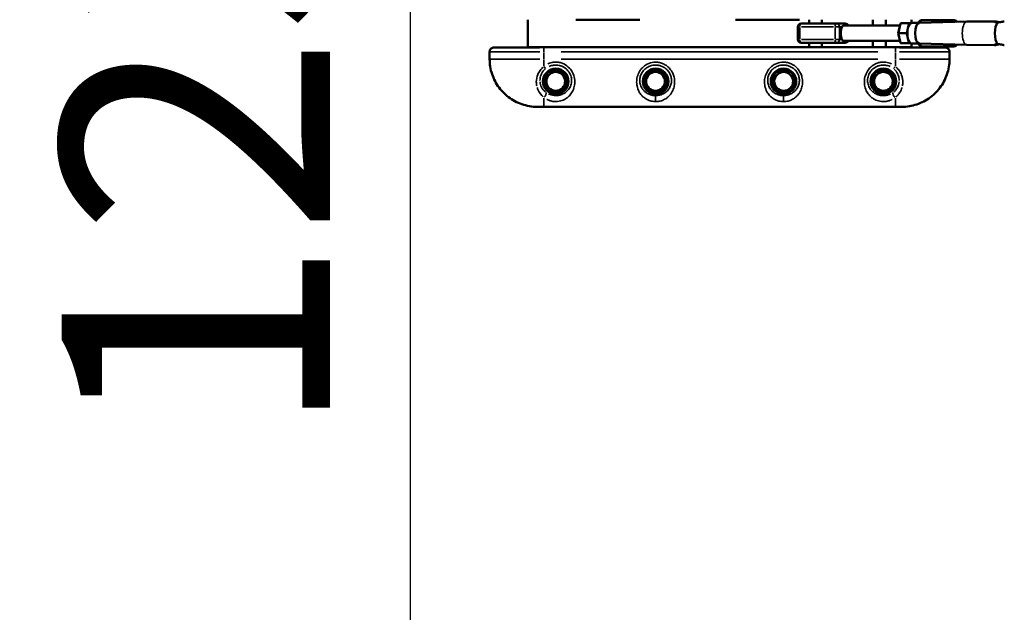
# Model space of a CAD drawing. Units: millimetres. Extents: x -733 to 32738, y 6 to 23459.
# Drawn here: x -733 to 807, y 5287 to 6215 of the extents above; entities that cross this region are included whole.
import ezdxf

# ---------------------------------------------------------------- set-up
doc = ezdxf.new("R2010")
doc.units = ezdxf.units.MM
doc.header["$MEASUREMENT"] = 0
doc.layers.add('Visible (ISO)', color=7, linetype='Continuous', lineweight=50)
doc.layers.add('Visible Narrow (ISO)', color=7, linetype='Continuous', lineweight=35)
doc.styles.get("Standard").update_dxf_attribs({"font": 'square721_bt_roman.ttf'})
doc.dimstyles.get("Standard").update_dxf_attribs({"dimtxt": 200, "dimasz": 100, "dimexe": 0.18, "dimexo": 0.0625, "dimgap": 40, "dimtad": 1, "dimdec": 0, "dimlfac": 0.1, "dimrnd": 5, "dimzin": 0, "dimdsep": 46, "dimtxsty": 'Standard', "dimcen": 0.09, "dimse1": 1, "dimse2": 1, "dimadec": 0, "dimazin": 0, "dimtfac": 1, "dimtdec": 0, "dimtofl": 0, "dimtmove": 0, "dimatfit": 3, "dimfxl": 1, "dimtolj": 1, "dimtzin": 0, "dimarcsym": 0})

# ---------------------------------------------------------------- blocks, each defined once
blk = doc.blocks.new('*D12')
at = {"color": 0, "lineweight": -2, "transparency": 16777216}
blk.add_line((-122.2, 12180.2), (-122.2, 205.9), dxfattribs=at)
at = {"color": 0, "transparency": 16777216}
for points in [[(-155.5, 12180.2), (-88.9, 12180.2), (-122.2, 12380.2)], [(-155.5, 205.9), (-88.9, 205.9), (-122.2, 5.9)]]:
    blk.add_solid(points, dxfattribs=at)
at = {"layer": 'Defpoints', "color": 0, "transparency": 16777216}
for p in [(3626.5, 12380.2), (-122.2, 5.9), (3629, 5.9)]:
    blk.add_point(p, dxfattribs=at)
at = {"color": 0, "transparency": 16777216, "insert": (-457.3, 6193.1), "char_height": 420, "attachment_point": 5, "rotation": 90}
blk.add_mtext('\\A1;1235', dxfattribs=at)

msp = doc.modelspace()

# ---------------------------------------------------------------- linework, layer by layer
at = {"layer": 'Visible (ISO)'}
for p, q in [((61.8, 6171.5), (61.8, 6214.7)), ((136.8, 6214.6), (136.8, 6214.7)), ((237, 6214.6), (136.8, 6214.6)), ((237, 6214.7), (237, 6214.6)), ((386.5, 6214.6), (386.5, 6214.7)), ((486.7, 6214.6), (386.5, 6214.6)), ((486.7, 6214.7), (486.7, 6214.6)), ((489.3, 6208.5), (544.6, 6208.5)), ((501.8, 6208.5), (501.8, 6214.7)), ((521.8, 6208.5), (521.8, 6214.7)), ((544.6, 6208.5), (558.4, 6208.5)), ((601.8, 6205.5), (601.8, 6214.7)), ((621.8, 6205.5), (621.8, 6214.7)), ((641.2, 6193.4), (644.7, 6208.5)), ((657.5, 6209), (645.4, 6209)), ((657.5, 6209), (660.5, 6209)), ((661.8, 6214.7), (661.8, 6209.5)), ((661.9, 6209.5), (673.9, 6209.5)), ((673.8, 6209.5), (748.5, 6211.6)), ((728, 6213.9), (678.8, 6213.9)), ((748.5, 6211.6), (792.4, 6212.1)), ((484.3, 6203.5), (484.3, 6183.5)), ((644, 6205.5), (555.7, 6205.5)), ((641.2, 6193.4), (641.8, 6193.4)), ((644.7, 6178.4), (641.2, 6193.4)), ((653.9, 6193.4), (641.8, 6193.4)), ((653.9, 6193.4), (655.3, 6193.4)), ((544.6, 6178.5), (489.3, 6178.5)), ((501.8, 6171.5), (501.8, 6178.5)), ((521.8, 6171.5), (521.8, 6178.5)), ((558.4, 6178.5), (544.6, 6178.5)), ((644, 6181.4), (555.6, 6181.4)), ((601.8, 6171.5), (601.8, 6181.4)), ((621.8, 6171.5), (621.8, 6181.4)), ((657.5, 6177.9), (645.4, 6177.9)), ((660.5, 6177.9), (657.5, 6177.9)), ((661.8, 6177.4), (661.8, 6171.5)), ((661.9, 6177.4), (673.9, 6177.4)), ((673.8, 6177.4), (748.5, 6175.3)), ((2.2, 6164.3), (2.2, 6153.1)), ((9, 6171.1), (80.4, 6171.1)), ((61.8, 6171.5), (61.8, 6171.1)), ((61.8, 6171.5), (91.8, 6171.5)), ((631.8, 6171.5), (91.8, 6171.5)), ((136.8, 6171.6), (237, 6171.6)), ((136.8, 6171.5), (136.8, 6171.6)), ((237, 6171.6), (237, 6171.5)), ((386.5, 6171.6), (486.7, 6171.6)), ((386.5, 6171.5), (386.5, 6171.6)), ((486.7, 6171.6), (486.7, 6171.5)), ((631.8, 6171.5), (661.8, 6171.5)), ((643.3, 6171.1), (714.7, 6171.1)), ((661.8, 6171.5), (661.8, 6171.1)), ((728, 6172.9), (678.8, 6172.9)), ((721.5, 6153.1), (721.5, 6164.3)), ((748.5, 6175.3), (792.4, 6174.8)), ((79.7, 6078.1), (86.8, 6078.1)), ((636.8, 6078.1), (86.8, 6078.1)), ((644, 6078.1), (636.8, 6078.1))]:
    msp.add_line(p, q, dxfattribs=at)
for centre, radius in [((105.6, 6118.1), 20), ((105.6, 6118.1), 18), ((105.6, 6118.1), 14.7), ((105.6, 6118.1), 14.7), ((261.8, 6118.1), 20), ((261.6, 6118.1), 18), ((261.6, 6118.1), 14.7), ((261.6, 6118.1), 14.7), ((461.8, 6118.1), 20), ((462.1, 6118.1), 18), ((462.1, 6118.1), 14.7), ((462.1, 6118.1), 14.7), ((618.1, 6118.1), 20), ((618.1, 6118.1), 18), ((618.1, 6118.1), 14.7), ((618.1, 6118.1), 14.7)]:
    msp.add_circle(centre, radius, dxfattribs=at)
for centre, start, end in [((489.3, 6203.5), 90, 180), ((558.4, 6203.5), 23.5782, 90), ((489.3, 6183.5), 180, 270), ((558.4, 6183.5), 270, 335.0314)]:
    msp.add_arc(centre, 5, start, end, dxfattribs=at)
for centre, major_axis, ratio, start_param, end_param in [((645.6, 6208), (-0.678, 0.85), 0.777978, 5.727517, 6.838854), ((661.9, 6193.4), (0, 16), 0.393855, 0, 3.141593), ((657.7, 6208), (-0.678, 0.85), 0.777978, 4.15672, 5.727517), ((673.9, 6193.4), (0, 16), 0.393855, 0.011331, 3.130262), ((748.6, 6193.4), (0, 18.2), 0.393855, 0.004152, 0.011331), ((799.8, 6193.4), (0, -18.7), 0.393855, 3.583088, 5.84169), ((556.1, 6193.4), (0, -12.1), 0.393855, 3.725894, 5.682455), ((645.6, 6178.9), (-0.678, -0.85), 0.777978, 5.727517, 6.838854), ((657.7, 6178.9), (-0.678, -0.85), 0.777978, 0.555669, 2.126465), ((748.6, 6193.4), (0, -18.2), 0.393855, 6.271855, 6.279034)]:
    msp.add_ellipse(centre, major_axis=major_axis, ratio=ratio, start_param=start_param, end_param=end_param, dxfattribs=at)
for points, knots in [([(672.5, 6209.5), (672.8, 6210.1), (673.1, 6210.6), (674, 6211.7), (674.4, 6212.2), (675.8, 6213.2), (676.7, 6213.7), (678.2, 6213.9), (678.5, 6213.9), (678.8, 6213.9)], [2.7196128, 2.7196128, 2.7196128, 2.7196128, 2.8724692, 2.8724692, 3.0051399, 3.0051399, 3.1564766, 3.1564766, 3.1992469, 3.1992469, 3.1992469, 3.1992469]), ([(733.3, 6211.2), (733.3, 6211.2), (733.2, 6211.2), (732.9, 6211.7), (732.4, 6212.2), (731, 6213.2), (730.1, 6213.7), (728.6, 6213.9), (728.3, 6213.9), (728, 6213.9)], [9.0376539, 9.0376539, 9.0376539, 9.0376539, 9.040346, 9.040346, 9.1730167, 9.1730167, 9.3243534, 9.3243534, 9.3671237, 9.3671237, 9.3671237, 9.3671237]), ([(796.7, 6210.4), (796.6, 6210.4), (796.6, 6210.4), (795.7, 6210.4), (794.8, 6210.4), (793.3, 6210.8), (792.7, 6211), (792, 6211.4), (791.8, 6211.7), (791.8, 6212), (792.1, 6212.1), (792.9, 6212.1), (793.5, 6212), (795, 6211.7), (795.9, 6211.4), (797.7, 6211), (798.8, 6210.8), (799.8, 6210.6)], [-2.439741, -2.439741, -2.439741, -2.439741, -2.436431, -2.436431, -2.131884, -2.131884, -1.827337, -1.827337, -1.522776, -1.522776, -1.218216, -1.218216, -0.913655, -0.913655, -0.609094, -0.609094, -0.309817, -0.309817, -0.309817, -0.309817]), ([(807.2, 6212.1), (807.2, 6212.1), (807.2, 6212.1), (806.8, 6212.1), (806.1, 6212), (804.6, 6211.7), (803.7, 6211.4), (801.9, 6211), (800.8, 6210.8), (798.7, 6210.4), (797.6, 6210.4), (796.7, 6210.4), (796.7, 6210.4), (796.7, 6210.4), (796.7, 6210.4)], [-1.225945, -1.225945, -1.225945, -1.225945, -1.218216, -1.218216, -0.913655, -0.913655, -0.609094, -0.609094, -0.304547, -0.304547, 0, 0, 0, 0.00331, 0.00331, 0.00331, 0.00331]), ([(555.7, 6205.5), (555.3, 6205.5), (555, 6205.4), (554.4, 6204.9), (554.1, 6204.6), (553.7, 6204), (553.6, 6203.7), (553.4, 6203.5)], [0, 0, 0, 0, 0.2826192, 0.2826192, 0.5652384, 0.5652384, 0.7026457, 0.7026457, 0.7026457, 0.7026457]), ([(553.4, 6183.5), (553.5, 6183.2), (553.7, 6183), (554.1, 6182.3), (554.4, 6181.9), (554.9, 6181.5), (555.3, 6181.4), (555.6, 6181.4)], [-0.7239421, -0.7239421, -0.7239421, -0.7239421, -0.5694978, -0.5694978, -0.2847489, -0.2847489, 0, 0, 0, 0]), ([(678.8, 6172.9), (678.1, 6172.9), (677.3, 6173.1), (675.9, 6173.6), (675.3, 6174), (674, 6175), (673.5, 6175.7), (672.9, 6176.7), (672.7, 6177), (672.5, 6177.4)], [0.0576543, 0.0576543, 0.0576543, 0.0576543, 0.1596133, 0.1596133, 0.2746322, 0.2746322, 0.4395871, 0.4395871, 0.5372884, 0.5372884, 0.5372884, 0.5372884]), ([(799.8, 6176.3), (798.8, 6176.1), (797.7, 6175.9), (795.9, 6175.4), (795, 6175.2), (793.5, 6174.9), (792.9, 6174.8), (792.1, 6174.8), (791.8, 6174.9), (791.8, 6175.2), (792, 6175.4), (792.7, 6175.9), (793.3, 6176.1), (794.8, 6176.4), (795.7, 6176.5), (796.6, 6176.5), (796.6, 6176.5), (796.7, 6176.5)], [0.309817, 0.309817, 0.309817, 0.309817, 0.609094, 0.609094, 0.913655, 0.913655, 1.218216, 1.218216, 1.522776, 1.522776, 1.827337, 1.827337, 2.131884, 2.131884, 2.436431, 2.436431, 2.439741, 2.439741, 2.439741, 2.439741]), ([(796.7, 6176.5), (796.7, 6176.5), (796.7, 6176.5), (796.7, 6176.5), (797.6, 6176.5), (798.7, 6176.4), (800.8, 6176.1), (801.9, 6175.9), (803.7, 6175.4), (804.6, 6175.2), (806.1, 6174.9), (806.8, 6174.8), (807.2, 6174.8), (807.2, 6174.8), (807.2, 6174.8)], [-0.00331, -0.00331, -0.00331, -0.00331, 0, 0, 0, 0.304547, 0.304547, 0.609094, 0.609094, 0.913655, 0.913655, 1.218216, 1.218216, 1.225945, 1.225945, 1.225945, 1.225945]), ([(2.2, 6164.3), (2.2, 6164.9), (2.2, 6165.5), (2.6, 6166.7), (2.8, 6167.3), (3.5, 6168.5), (4, 6169), (5.1, 6169.9), (5.8, 6170.3), (7.2, 6170.9), (7.9, 6171.1), (8.8, 6171.1), (8.9, 6171.1), (9, 6171.1)], [-0.3572826, -0.3572826, -0.3572826, -0.3572826, -0.2858261, -0.2858261, -0.2143696, -0.2143696, -0.142913, -0.142913, -0.072925, -0.072925, -0.0096191, -0.0096191, 0, 0, 0, 0]), ([(721.5, 6164.3), (721.5, 6164.9), (721.4, 6165.5), (721.1, 6166.7), (720.9, 6167.3), (720.1, 6168.5), (719.7, 6169), (718.6, 6169.9), (717.9, 6170.3), (716.5, 6170.9), (715.8, 6171.1), (714.9, 6171.1), (714.8, 6171.1), (714.7, 6171.1)], [0.0243144, 0.0243144, 0.0243144, 0.0243144, 0.095771, 0.095771, 0.1672275, 0.1672275, 0.238684, 0.238684, 0.308672, 0.308672, 0.3719779, 0.3719779, 0.381597, 0.381597, 0.381597, 0.381597]), ([(728, 6172.9), (728.8, 6172.9), (729.5, 6173.1), (730.9, 6173.6), (731.6, 6174), (732.5, 6174.9), (732.9, 6175.3), (733.3, 6175.7)], [6.225531, 6.225531, 6.225531, 6.225531, 6.32749, 6.32749, 6.442509, 6.442509, 6.5550009, 6.5550009, 6.5550009, 6.5550009]), ([(2.2, 6153.1), (2.2, 6149.1), (2.5, 6145.1), (3.7, 6137.2), (4.7, 6133.4), (7.2, 6125.8), (8.8, 6122.1), (12.4, 6115), (14.6, 6111.6), (19.4, 6105.2), (22, 6102.2), (27.7, 6096.7), (30.8, 6094.1), (37.4, 6089.5), (40.8, 6087.5), (48, 6084), (51.8, 6082.6), (59.4, 6080.3), (63.3, 6079.4), (71.4, 6078.3), (75.7, 6078.1), (79.7, 6078.1)], [0, 0, 0, 0, 1.08361, 1.08361, 2.164415, 2.164415, 3.24484, 3.24484, 4.326236, 4.326236, 5.400494, 5.400494, 6.482195, 6.482195, 7.560752, 7.560752, 8.643677, 8.643677, 9.731897, 9.731897, 10.882201, 10.882201, 10.882201, 10.882201]), ([(644, 6078.1), (647.8, 6078.1), (651.8, 6078.3), (659.7, 6079.3), (663.6, 6080.1), (671.3, 6082.4), (675, 6083.8), (682.3, 6087.2), (685.8, 6089.2), (692.4, 6093.8), (695.5, 6096.3), (701.3, 6101.8), (703.9, 6104.8), (708.8, 6111.2), (710.9, 6114.6), (714.7, 6121.6), (716.2, 6125.2), (718.8, 6132.8), (719.8, 6136.7), (721.2, 6144.8), (721.5, 6148.9), (721.5, 6153.1)], [0, 0, 0, 0, 1.08668, 1.08668, 2.17336, 2.17336, 3.26004, 3.26004, 4.34672, 4.34672, 5.423821, 5.423821, 6.506614, 6.506614, 7.582007, 7.582007, 8.65837, 8.65837, 9.736806, 9.736806, 10.8668, 10.8668, 10.8668, 10.8668])]:
    msp.add_open_spline(points, degree=3, knots=knots, dxfattribs=at)
at = {"layer": 'Visible Narrow (ISO)'}
for p, q in [((645.2, 6208.2), (642, 6194.2)), ((654.1, 6194.2), (657.3, 6208.2)), ((658.6, 6208), (658.3, 6206.6)), ((659.3, 6208), (658.6, 6208)), ((484.3, 6203.5), (487.1, 6203.5)), ((487.3, 6202.5), (487.3, 6184.5)), ((539.8, 6203.5), (490.1, 6203.5)), ((542.6, 6184.5), (542.6, 6202.5)), ((543, 6203.5), (549, 6203.5)), ((549.2, 6202.5), (549.2, 6184.5)), ((553.2, 6203.5), (549.4, 6203.5)), ((642, 6192.7), (645.2, 6178.6)), ((657.3, 6178.6), (654.1, 6192.7)), ((655.6, 6194.9), (655.3, 6193.5)), ((655.3, 6193.4), (655.6, 6192)), ((484.3, 6183.5), (487.1, 6183.5)), ((490.1, 6183.5), (539.8, 6183.5)), ((549, 6183.5), (543, 6183.5)), ((549.4, 6183.5), (553.2, 6183.5)), ((658.3, 6180.3), (658.6, 6178.9)), ((658.6, 6178.9), (659.3, 6178.9)), ((2.2, 6153.6), (2.2, 6163.5)), ((80.5, 6164.1), (3, 6164.1)), ((86.8, 6170.8), (86.8, 6164.6)), ((86.8, 6163.5), (86.8, 6153.6)), ((91.8, 6171.5), (91.8, 6170.8)), ((114.3, 6164.1), (609.3, 6164.1)), ((631.8, 6171.5), (631.8, 6170.8)), ((636.8, 6164.6), (636.8, 6170.8)), ((636.8, 6163.5), (636.8, 6153.6)), ((720.7, 6164.1), (643.1, 6164.1)), ((721.5, 6163.5), (721.5, 6153.6)), ((2.2, 6153.1), (2.2, 6153.1)), ((3, 6153.1), (80.5, 6153.1)), ((86.8, 6152.5), (86.8, 6141.9)), ((114.3, 6153.1), (609.3, 6153.1)), ((636.8, 6152.5), (636.8, 6141.9)), ((720.7, 6153.1), (643.1, 6153.1)), ((721.5, 6153.1), (721.5, 6153.1)), ((86.8, 6091.8), (86.8, 6078.1)), ((261.8, 6095.8), (261.8, 6086.8)), ((461.8, 6095.8), (461.8, 6086.8)), ((636.8, 6091.8), (636.8, 6078.1))]:
    msp.add_line(p, q, dxfattribs=at)
for centre, radius in [((105.6, 6118.1), 17.8), ((105.6, 6118.1), 15.2), ((261.6, 6118.1), 17.8), ((261.6, 6118.1), 15.2), ((462.1, 6118.1), 17.8), ((462.1, 6118.1), 15.2), ((618.1, 6118.1), 17.8), ((618.1, 6118.1), 15.2)]:
    msp.add_circle(centre, radius, dxfattribs=at)
for centre, major_axis, ratio, start_param, end_param in [((489.3, 6203.5), (0, 5), 0.393855, 0.07854, 1.492257), ((544.6, 6203.5), (0, 5), 0.393855, 0.07854, 1.492257), ((544.6, 6203.5), (0, 5), 0.919173, 4.790929, 6.204645), ((558.4, 6203.5), (0, 5), 0.919173, 5.18187, 6.225221), ((678.8, 6193.4), (0, 20.5), 0.266783, 0.03346, 0.635747), ((728, 6193.4), (0, 20.5), 0.266783, 0.027353, 0.519699), ((748.6, 6193.4), (0, 18.2), 0.393855, 0.167277, 2.974316), ((489.3, 6183.5), (0, -5), 0.393855, 4.790929, 6.204645), ((544.6, 6183.5), (0, -5), 0.393855, 4.790929, 6.204645), ((544.6, 6183.5), (0, -5), 0.919173, 0.07854, 1.492257), ((558.4, 6183.5), (0, -5), 0.919173, 0.056751, 1.078262), ((678.8, 6193.4), (0, -20.5), 0.266783, 5.647438, 6.249725), ((728, 6193.4), (0, -20.5), 0.266783, 5.763486, 6.255833), ((86.8, 6142.1), (3.11, -3.91), 0.098579, 4.903693, 6.127501), ((636.8, 6142.1), (-3.11, -3.91), 0.098579, 0.155684, 1.379492), ((86.8, 6097.2), (3.06, 3.95), 0.63115, 4.136266, 6.063515), ((636.8, 6097.2), (-3.06, 3.95), 0.63115, 0.21967, 2.146919)]:
    msp.add_ellipse(centre, major_axis=major_axis, ratio=ratio, start_param=start_param, end_param=end_param, dxfattribs=at)
for points, knots in [([(2.2, 6164.6), (2.2, 6165.1), (2.3, 6165.7), (2.7, 6167.1), (3.2, 6168), (4.2, 6169.2), (4.7, 6169.6), (5.6, 6170.2), (5.9, 6170.4), (6.6, 6170.7), (6.8, 6170.8), (7.5, 6170.9), (7.9, 6171), (8.3, 6171.1)], [-0.3633616, -0.3633616, -0.3633616, -0.3633616, -0.2948737, -0.2948737, -0.1833267, -0.1833267, -0.1194663, -0.1194663, -0.0816904, -0.0816904, -0.055496, -0.055496, -0.0191243, -0.0191243, -0.0191243, -0.0191243]), ([(715.3, 6171.1), (715.8, 6171), (716.2, 6170.9), (716.9, 6170.8), (717.1, 6170.7), (717.8, 6170.4), (718.1, 6170.2), (719, 6169.6), (719.4, 6169.2), (720.5, 6168), (721, 6167.1), (721.4, 6165.7), (721.5, 6165.1), (721.5, 6164.6)], [-0.3624727, -0.3624727, -0.3624727, -0.3624727, -0.326101, -0.326101, -0.2998688, -0.2998688, -0.2621307, -0.2621307, -0.1982223, -0.1982223, -0.0867233, -0.0867233, -0.0182354, -0.0182354, -0.0182354, -0.0182354]), ([(32.3, 6093.1), (30.5, 6094.5), (28.8, 6095.9), (23.5, 6100.6), (20.2, 6104.2), (14.3, 6112), (11.8, 6116.1), (7.2, 6125.5), (5.3, 6130.9), (3.1, 6140.6), (2.5, 6145), (2.3, 6149.4)], [-6.284857, -6.284857, -6.284857, -6.284857, -5.676903, -5.676903, -4.365896, -4.365896, -3.054893, -3.054893, -1.527148, -1.527148, -0.330782, -0.330782, -0.330782, -0.330782]), ([(91.8, 6089.9), (92.2, 6089.6), (92.7, 6089.4), (94.2, 6088.7), (95.4, 6088.2), (98.5, 6087.2), (100.5, 6086.8), (103.6, 6086.5), (104.6, 6086.4), (106.5, 6086.4), (107.5, 6086.5), (110.1, 6086.7), (111.7, 6087), (114.7, 6087.8), (116, 6088.3), (118.7, 6089.5), (119.9, 6090.1), (122.7, 6091.9), (124.3, 6093.1), (126.5, 6095.2), (127.3, 6096), (129.7, 6098.9), (131.2, 6101.1), (133.6, 6106.2), (134.5, 6109.2), (135, 6112.4), (135.5, 6115.6), (135.5, 6119), (134.3, 6125.8), (133.2, 6129.1), (130.4, 6134.5), (128.9, 6136.7), (124.6, 6141.4), (121.5, 6143.7), (116.4, 6146.2), (114.5, 6146.9), (110.6, 6147.9), (108.6, 6148.2), (104.4, 6148.4), (102.1, 6148.2), (98.4, 6147.4), (97, 6147), (94.7, 6146.2), (93.9, 6145.8), (93, 6145.4)], [-13.800612, -13.800612, -13.800612, -13.800612, -13.619217, -13.619217, -13.184358, -13.184358, -12.543364, -12.543364, -12.249781, -12.249781, -11.956198, -11.956198, -11.459814, -11.459814, -10.961443, -10.961443, -10.463072, -10.463072, -9.740935, -9.740935, -9.306154, -9.306154, -8.337093, -8.337093, -7.26348, -7.26348, -7.26348, -6.189867, -6.189867, -5.154935, -5.154935, -4.410551, -4.410551, -3.302358, -3.302358, -2.711408, -2.711408, -2.120465, -2.120465, -1.44304, -1.44304, -1.005028, -1.005028, -0.726348, -0.726348, -0.726348, -0.726348]), ([(261.8, 6086.4), (263.1, 6086.4), (264.3, 6086.5), (266.8, 6086.8), (268, 6087.1), (270.2, 6087.6), (271.3, 6088), (274.9, 6089.3), (277.1, 6090.6), (280.4, 6092.9), (281.5, 6093.9), (283.6, 6096), (284.6, 6097.2), (286.4, 6099.5), (287.2, 6100.8), (289.1, 6104.4), (290, 6106.9), (291.2, 6111.8), (291.5, 6114.2), (291.6, 6119.3), (291.3, 6122), (290.2, 6126.8), (289.5, 6128.9), (287.3, 6133.4), (285.8, 6135.8), (283.1, 6139), (282, 6140), (279.6, 6142.2), (278, 6143.3), (274.7, 6145.3), (272.8, 6146.2), (269.1, 6147.4), (267.1, 6147.9), (263.2, 6148.3), (261.2, 6148.4), (255.6, 6147.8), (252, 6146.8), (246.8, 6144.1), (244.9, 6142.9), (241.2, 6139.7), (239.4, 6137.7), (236.1, 6133), (234.7, 6130.2), (232.8, 6124.5), (232.3, 6121.8), (232, 6116.2), (232.2, 6113.5), (233.3, 6107.6), (234.4, 6104.7), (237.1, 6099.8), (238.4, 6097.9), (241.3, 6094.8), (242.7, 6093.4), (245.2, 6091.5), (246.3, 6090.9), (248.7, 6089.5), (250.2, 6088.8), (252.6, 6087.9), (253.6, 6087.6), (256, 6087), (257.4, 6086.7), (259.9, 6086.5), (260.9, 6086.4), (261.8, 6086.4)], [0, 0, 0, 0, 0.299103, 0.299103, 0.600123, 0.600123, 0.901142, 0.901142, 1.635911, 1.635911, 2.088863, 2.088863, 2.531198, 2.531198, 2.973538, 2.973538, 3.712707, 3.712707, 4.34544, 4.34544, 5.014413, 5.014413, 5.536869, 5.536869, 6.181322, 6.181322, 6.517347, 6.517347, 6.95121, 6.95121, 7.426623, 7.426623, 7.897321, 7.897321, 8.368025, 8.368025, 9.230631, 9.230631, 9.753152, 9.753152, 10.370127, 10.370127, 11.092435, 11.092435, 11.77154, 11.77154, 12.483492, 12.483492, 13.366649, 13.366649, 14.064781, 14.064781, 14.642502, 14.642502, 15.005362, 15.005362, 15.454898, 15.454898, 15.717239, 15.717239, 16.085953, 16.085953, 16.316399, 16.316399, 16.316399, 16.316399]), ([(461.8, 6086.4), (463.1, 6086.4), (464.3, 6086.5), (466.8, 6086.8), (468, 6087.1), (470.2, 6087.6), (471.3, 6088), (474.9, 6089.3), (477.1, 6090.6), (480.4, 6092.9), (481.5, 6093.9), (483.6, 6096), (484.6, 6097.2), (486.4, 6099.5), (487.2, 6100.8), (489.1, 6104.4), (490, 6106.9), (491.2, 6111.8), (491.5, 6114.2), (491.6, 6119.3), (491.3, 6122), (490.2, 6126.8), (489.5, 6128.9), (487.3, 6133.4), (485.8, 6135.8), (483.1, 6139), (482, 6140), (479.6, 6142.2), (478, 6143.3), (474.7, 6145.3), (472.8, 6146.2), (469.1, 6147.4), (467.1, 6147.9), (463.2, 6148.3), (461.2, 6148.4), (455.6, 6147.8), (452, 6146.8), (446.8, 6144.1), (444.9, 6142.9), (441.2, 6139.7), (439.4, 6137.7), (436.1, 6133), (434.7, 6130.2), (432.8, 6124.5), (432.3, 6121.8), (432, 6116.2), (432.2, 6113.5), (433.3, 6107.6), (434.4, 6104.7), (437.1, 6099.8), (438.4, 6097.9), (441.3, 6094.8), (442.7, 6093.4), (445.2, 6091.5), (446.3, 6090.9), (448.7, 6089.5), (450.2, 6088.8), (452.6, 6087.9), (453.6, 6087.6), (456, 6087), (457.4, 6086.7), (459.9, 6086.5), (460.9, 6086.4), (461.8, 6086.4)], [0, 0, 0, 0, 0.299103, 0.299103, 0.600123, 0.600123, 0.901142, 0.901142, 1.635911, 1.635911, 2.088863, 2.088863, 2.531198, 2.531198, 2.973538, 2.973538, 3.712707, 3.712707, 4.34544, 4.34544, 5.014413, 5.014413, 5.536869, 5.536869, 6.181322, 6.181322, 6.517347, 6.517347, 6.95121, 6.95121, 7.426623, 7.426623, 7.897321, 7.897321, 8.368025, 8.368025, 9.230631, 9.230631, 9.753152, 9.753152, 10.370127, 10.370127, 11.092435, 11.092435, 11.77154, 11.77154, 12.483492, 12.483492, 13.366649, 13.366649, 14.064781, 14.064781, 14.642502, 14.642502, 15.005362, 15.005362, 15.454898, 15.454898, 15.717239, 15.717239, 16.085953, 16.085953, 16.316399, 16.316399, 16.316399, 16.316399]), ([(630.6, 6145.4), (629.8, 6145.8), (628.9, 6146.2), (626.7, 6147), (625.2, 6147.4), (621.6, 6148.2), (619.3, 6148.4), (615, 6148.2), (613.1, 6147.9), (609.2, 6146.9), (607.3, 6146.2), (602.2, 6143.7), (599, 6141.4), (594.8, 6136.7), (593.3, 6134.5), (590.4, 6129.1), (589.3, 6125.8), (588.2, 6119), (588.2, 6115.6), (588.7, 6112.4), (589.2, 6109.2), (590.1, 6106.2), (592.5, 6101.1), (593.9, 6098.9), (596.4, 6096), (597.2, 6095.2), (599.4, 6093.1), (600.9, 6091.9), (603.8, 6090.1), (605, 6089.5), (607.6, 6088.3), (609, 6087.8), (612, 6087), (613.6, 6086.7), (616.2, 6086.5), (617.1, 6086.4), (619.1, 6086.4), (620.1, 6086.5), (623.2, 6086.8), (625.2, 6087.2), (628.2, 6088.2), (629.4, 6088.7), (631, 6089.4), (631.5, 6089.6), (631.9, 6089.9)], [-13.800612, -13.800612, -13.800612, -13.800612, -13.521932, -13.521932, -13.08392, -13.08392, -12.406495, -12.406495, -11.815552, -11.815552, -11.224602, -11.224602, -10.116409, -10.116409, -9.372025, -9.372025, -8.337093, -8.337093, -7.26348, -7.26348, -7.26348, -6.189867, -6.189867, -5.220806, -5.220806, -4.786024, -4.786024, -4.063888, -4.063888, -3.565517, -3.565517, -3.067146, -3.067146, -2.570762, -2.570762, -2.277179, -2.277179, -1.983595, -1.983595, -1.342602, -1.342602, -0.907743, -0.907743, -0.726348, -0.726348, -0.726348, -0.726348]), ([(721.4, 6149.4), (721.1, 6143.2), (720, 6136.9), (717.5, 6128.8), (716.7, 6126.7), (714, 6120.2), (711.7, 6115.8), (707.2, 6109), (705.3, 6106.6), (701.2, 6101.8), (699.1, 6099.6), (695, 6096), (693.2, 6094.5), (691.4, 6093.1)], [-10.536721, -10.536721, -10.536721, -10.536721, -8.835031, -8.835031, -8.245562, -8.245562, -6.907896, -6.907896, -6.066009, -6.066009, -5.224121, -5.224121, -4.595308, -4.595308, -4.595308, -4.595308]), ([(85.4, 6140.1), (83.7, 6138.6), (82.3, 6136.9), (79.6, 6133.2), (78.5, 6131.1), (76, 6125.1), (75.2, 6121), (75.2, 6115.1), (75.5, 6113), (75.9, 6111)], [-5.713306, -5.713306, -5.713306, -5.713306, -5.083144, -5.083144, -4.395024, -4.395024, -3.157354, -3.157354, -2.491423, -2.491423, -2.491423, -2.491423]), ([(80.9, 6119.6), (80.9, 6122.5), (81.5, 6125.6), (83.3, 6130.2), (84.2, 6131.8), (86.4, 6134.8), (87.6, 6136.2), (89, 6137.4)], [3.193361, 3.193361, 3.193361, 3.193361, 4.395024, 4.395024, 5.083144, 5.083144, 5.75025, 5.75025, 5.75025, 5.75025]), ([(95.1, 6141.4), (95.8, 6141.7), (96.5, 6142), (98.4, 6142.6), (99.6, 6142.9), (102.7, 6143.5), (104.6, 6143.7), (108.1, 6143.6), (109.8, 6143.3), (113, 6142.6), (114.6, 6142), (118.9, 6140.1), (121.5, 6138.2), (125.1, 6134.5), (126.3, 6132.9), (128.7, 6128.6), (129.6, 6126), (130.5, 6120.7), (130.5, 6118.1), (130, 6115.6), (129.6, 6113.1), (128.8, 6110.8), (126.7, 6106.9), (125.5, 6105.2), (123.5, 6103), (122.8, 6102.4), (121, 6100.8), (119.7, 6099.9), (117.3, 6098.6), (116.3, 6098.1), (114.2, 6097.2), (113, 6096.9), (110.6, 6096.3), (109.3, 6096.1), (107.2, 6095.9), (106.4, 6095.9), (104.7, 6095.9), (103.9, 6095.9), (101.4, 6096.1), (99.8, 6096.4), (97.3, 6097.2), (96.3, 6097.5), (95, 6098.1), (94.6, 6098.2), (94.2, 6098.4)], [0.726348, 0.726348, 0.726348, 0.726348, 1.005028, 1.005028, 1.44304, 1.44304, 2.120465, 2.120465, 2.711408, 2.711408, 3.302358, 3.302358, 4.410551, 4.410551, 5.154935, 5.154935, 6.189867, 6.189867, 7.26348, 7.26348, 7.26348, 8.337093, 8.337093, 9.306154, 9.306154, 9.740935, 9.740935, 10.463072, 10.463072, 10.961443, 10.961443, 11.459814, 11.459814, 11.956198, 11.956198, 12.249781, 12.249781, 12.543364, 12.543364, 13.184358, 13.184358, 13.619217, 13.619217, 13.800612, 13.800612, 13.800612, 13.800612]), ([(261.8, 6095.9), (261, 6095.9), (260.3, 6095.9), (258.2, 6096.1), (257, 6096.3), (255.1, 6096.7), (254.3, 6096.9), (252.3, 6097.6), (251.1, 6098.1), (249.1, 6099.1), (248.2, 6099.6), (246.1, 6101.1), (244.9, 6102.1), (242.5, 6104.5), (241.4, 6105.9), (239.1, 6109.6), (238.2, 6111.9), (237.2, 6116.4), (237, 6118.6), (237.2, 6122.9), (237.6, 6125.1), (239.1, 6129.4), (240.3, 6131.6), (243, 6135.4), (244.5, 6136.9), (247.7, 6139.4), (249.3, 6140.4), (253.6, 6142.5), (256.6, 6143.3), (261.3, 6143.7), (262.9, 6143.7), (266.2, 6143.3), (267.9, 6143), (271, 6142), (272.6, 6141.3), (275.4, 6139.7), (276.7, 6138.9), (278.7, 6137.2), (279.6, 6136.4), (281.9, 6133.8), (283.1, 6132), (284.9, 6128.5), (285.5, 6126.8), (286.4, 6123.1), (286.7, 6120.9), (286.6, 6117), (286.3, 6115.1), (285.2, 6111.3), (284.4, 6109.4), (282.8, 6106.7), (282.1, 6105.7), (280.6, 6103.9), (279.8, 6103), (278, 6101.5), (277.1, 6100.7), (274.4, 6098.9), (272.5, 6098), (269.6, 6097), (268.7, 6096.7), (266.9, 6096.3), (265.9, 6096.2), (263.9, 6095.9), (262.9, 6095.9), (261.8, 6095.9)], [-16.316399, -16.316399, -16.316399, -16.316399, -16.085953, -16.085953, -15.717239, -15.717239, -15.454898, -15.454898, -15.005362, -15.005362, -14.642502, -14.642502, -14.064781, -14.064781, -13.366649, -13.366649, -12.483492, -12.483492, -11.77154, -11.77154, -11.092435, -11.092435, -10.370127, -10.370127, -9.753152, -9.753152, -9.230631, -9.230631, -8.368025, -8.368025, -7.897321, -7.897321, -7.426623, -7.426623, -6.95121, -6.95121, -6.517347, -6.517347, -6.181322, -6.181322, -5.536869, -5.536869, -5.014413, -5.014413, -4.34544, -4.34544, -3.712707, -3.712707, -2.973538, -2.973538, -2.531198, -2.531198, -2.088863, -2.088863, -1.635911, -1.635911, -0.901142, -0.901142, -0.600123, -0.600123, -0.299103, -0.299103, 0, 0, 0, 0]), ([(461.8, 6095.9), (461, 6095.9), (460.3, 6095.9), (458.2, 6096.1), (457, 6096.3), (455.1, 6096.7), (454.3, 6096.9), (452.3, 6097.6), (451.1, 6098.1), (449.1, 6099.1), (448.2, 6099.6), (446.1, 6101.1), (444.9, 6102.1), (442.5, 6104.5), (441.4, 6105.9), (439.1, 6109.6), (438.2, 6111.9), (437.2, 6116.4), (437, 6118.6), (437.2, 6122.9), (437.6, 6125.1), (439.1, 6129.4), (440.3, 6131.6), (443, 6135.4), (444.5, 6136.9), (447.7, 6139.4), (449.3, 6140.4), (453.6, 6142.5), (456.6, 6143.3), (461.3, 6143.7), (462.9, 6143.7), (466.2, 6143.3), (467.9, 6143), (471, 6142), (472.6, 6141.3), (475.4, 6139.7), (476.7, 6138.9), (478.7, 6137.2), (479.6, 6136.4), (481.9, 6133.8), (483.1, 6132), (484.9, 6128.5), (485.5, 6126.8), (486.4, 6123.1), (486.7, 6120.9), (486.6, 6117), (486.3, 6115.1), (485.2, 6111.3), (484.4, 6109.4), (482.8, 6106.7), (482.1, 6105.7), (480.6, 6103.9), (479.8, 6103), (478, 6101.5), (477.1, 6100.7), (474.4, 6098.9), (472.5, 6098), (469.6, 6097), (468.7, 6096.7), (466.9, 6096.3), (465.9, 6096.2), (463.9, 6095.9), (462.9, 6095.9), (461.8, 6095.9)], [-16.316399, -16.316399, -16.316399, -16.316399, -16.085953, -16.085953, -15.717239, -15.717239, -15.454898, -15.454898, -15.005362, -15.005362, -14.642502, -14.642502, -14.064781, -14.064781, -13.366649, -13.366649, -12.483492, -12.483492, -11.77154, -11.77154, -11.092435, -11.092435, -10.370127, -10.370127, -9.753152, -9.753152, -9.230631, -9.230631, -8.368025, -8.368025, -7.897321, -7.897321, -7.426623, -7.426623, -6.95121, -6.95121, -6.517347, -6.517347, -6.181322, -6.181322, -5.536869, -5.536869, -5.014413, -5.014413, -4.34544, -4.34544, -3.712707, -3.712707, -2.973538, -2.973538, -2.531198, -2.531198, -2.088863, -2.088863, -1.635911, -1.635911, -0.901142, -0.901142, -0.600123, -0.600123, -0.299103, -0.299103, 0, 0, 0, 0]), ([(629.4, 6098.4), (629.1, 6098.2), (628.7, 6098.1), (627.4, 6097.5), (626.4, 6097.2), (623.9, 6096.4), (622.2, 6096.1), (619.7, 6095.9), (618.9, 6095.9), (617.3, 6095.9), (616.5, 6095.9), (614.4, 6096.1), (613.1, 6096.3), (610.7, 6096.9), (609.5, 6097.2), (607.4, 6098.1), (606.3, 6098.6), (604, 6099.9), (602.7, 6100.8), (600.8, 6102.4), (600.2, 6103), (598.1, 6105.2), (596.9, 6106.9), (594.9, 6110.8), (594.1, 6113.1), (593.6, 6115.6), (593.2, 6118.1), (593.2, 6120.7), (594.1, 6126), (595, 6128.6), (597.4, 6132.9), (598.6, 6134.5), (602.2, 6138.2), (604.8, 6140.1), (609.1, 6142), (610.6, 6142.6), (613.9, 6143.3), (615.5, 6143.6), (619.1, 6143.7), (621, 6143.5), (624.1, 6142.9), (625.3, 6142.6), (627.2, 6142), (627.9, 6141.7), (628.6, 6141.4)], [0.726348, 0.726348, 0.726348, 0.726348, 0.907743, 0.907743, 1.342602, 1.342602, 1.983595, 1.983595, 2.277179, 2.277179, 2.570762, 2.570762, 3.067146, 3.067146, 3.565517, 3.565517, 4.063888, 4.063888, 4.786024, 4.786024, 5.220806, 5.220806, 6.189867, 6.189867, 7.26348, 7.26348, 7.26348, 8.337093, 8.337093, 9.372025, 9.372025, 10.116409, 10.116409, 11.224602, 11.224602, 11.815552, 11.815552, 12.406495, 12.406495, 13.08392, 13.08392, 13.521932, 13.521932, 13.800612, 13.800612, 13.800612, 13.800612]), ([(634.7, 6137.4), (636.2, 6136), (637.6, 6134.5), (640.2, 6130.6), (641.3, 6128.1), (642.4, 6124.2), (642.6, 6122.8), (642.8, 6120.8), (642.8, 6120.2), (642.8, 6119.6)], [0.141973, 0.141973, 0.141973, 0.141973, 0.886322, 0.886322, 1.877088, 1.877088, 2.457001, 2.457001, 2.69749, 2.69749, 2.69749, 2.69749]), ([(647.8, 6111), (648, 6112.1), (648.2, 6113.2), (648.5, 6116.1), (648.5, 6117.9), (648.2, 6121.6), (647.8, 6123.5), (646.5, 6128.5), (645.1, 6131.6), (641.8, 6136.5), (640.1, 6138.4), (638.3, 6140.1)], [-3.401848, -3.401848, -3.401848, -3.401848, -3.036908, -3.036908, -2.457001, -2.457001, -1.877088, -1.877088, -0.886322, -0.886322, -0.179045, -0.179045, -0.179045, -0.179045]), ([(89.4, 6101.5), (86.9, 6103.5), (84.8, 6106.2), (82.1, 6111.7), (81.2, 6114.5), (81, 6117.4)], [0.152566, 0.152566, 0.152566, 0.152566, 1.66485, 1.66485, 2.898746, 2.898746, 2.898746, 2.898746]), ([(642.7, 6117.4), (642.7, 6117.3), (642.7, 6117.2), (642.5, 6115.6), (642.2, 6114.1), (641.4, 6111.6), (641, 6110.5), (640, 6108.3), (639.4, 6107.3), (638, 6105.2), (637.1, 6104.2), (635.5, 6102.6), (634.9, 6102), (634.3, 6101.5)], [2.992271, 2.992271, 2.992271, 2.992271, 3.036908, 3.036908, 3.671767, 3.671767, 4.193538, 4.193538, 4.715308, 4.715308, 5.357761, 5.357761, 5.742806, 5.742806, 5.742806, 5.742806]), ([(76.5, 6108.5), (77, 6106.9), (77.5, 6105.5), (80.1, 6100), (82.8, 6096.5), (86.1, 6093.8)], [-2.196808, -2.196808, -2.196808, -2.196808, -1.66485, -1.66485, -0.115621, -0.115621, -0.115621, -0.115621]), ([(637.6, 6093.8), (638.5, 6094.5), (639.3, 6095.3), (641.4, 6097.5), (642.5, 6098.9), (644.3, 6101.7), (645, 6103), (646.2, 6105.7), (646.8, 6107), (647.2, 6108.5)], [-5.779877, -5.779877, -5.779877, -5.779877, -5.357761, -5.357761, -4.715308, -4.715308, -4.193538, -4.193538, -3.696629, -3.696629, -3.696629, -3.696629]), ([(55.7, 6081.4), (52.9, 6082.2), (50.2, 6083.2), (44.3, 6085.7), (41.3, 6087.3), (37.7, 6089.5), (37, 6089.9), (36.3, 6090.4)], [-8.655753, -8.655753, -8.655753, -8.655753, -7.862412, -7.862412, -6.937405, -6.937405, -6.723014, -6.723014, -6.723014, -6.723014]), ([(687.4, 6090.4), (685.1, 6088.9), (682.8, 6087.6), (677.9, 6085.1), (675.2, 6083.9), (671, 6082.4), (669.5, 6081.9), (668, 6081.4)], [-4.157764, -4.157764, -4.157764, -4.157764, -3.439235, -3.439235, -2.654282, -2.654282, -2.223387, -2.223387, -2.223387, -2.223387]), ([(78.6, 6078.1), (77.1, 6078.1), (75.7, 6078.2), (71.4, 6078.4), (68.5, 6078.7), (63.7, 6079.4), (61.9, 6079.8), (59.3, 6080.4), (58.6, 6080.6), (58, 6080.8)], [-10.776247, -10.776247, -10.776247, -10.776247, -10.371581, -10.371581, -9.578959, -9.578959, -9.060596, -9.060596, -8.869081, -8.869081, -8.869081, -8.869081]), ([(665.7, 6080.8), (664.9, 6080.6), (664.2, 6080.4), (660.3, 6079.5), (657.2, 6078.9), (652.3, 6078.4), (650.5, 6078.3), (647.5, 6078.1), (646.3, 6078.1), (645.1, 6078.1)], [-2.010125, -2.010125, -2.010125, -2.010125, -1.79533, -1.79533, -0.936383, -0.936383, -0.440958, -0.440958, -0.105796, -0.105796, -0.105796, -0.105796])]:
    msp.add_open_spline(points, degree=3, knots=knots, dxfattribs=at)
for points in [[(2.2, 6164.3), (2.2, 6164.2), (2.2, 6164.2), (2.2, 6164.1)], [(721.5, 6164.1), (721.5, 6164.2), (721.5, 6164.2), (721.5, 6164.3)]]:
    msp.add_open_spline(points, degree=3, dxfattribs=at)

# ---------------------------------------------------------------- dimensions: what is measured, and where the dimension line sits
dim = msp.add_linear_dim(base=(-122.2, 5.9), p1=(3626.5, 12380.2), p2=(3629, 5.9), angle=90, dimstyle='Standard', override={"dimtxt": 420, "dimasz": 200, "dimgap": 120})
dim.commit()
dim.dimension.update_dxf_attribs({"geometry": '*D12', "text_midpoint": (-457.3, 6193.1)})

doc.saveas('drawing.dxf')
